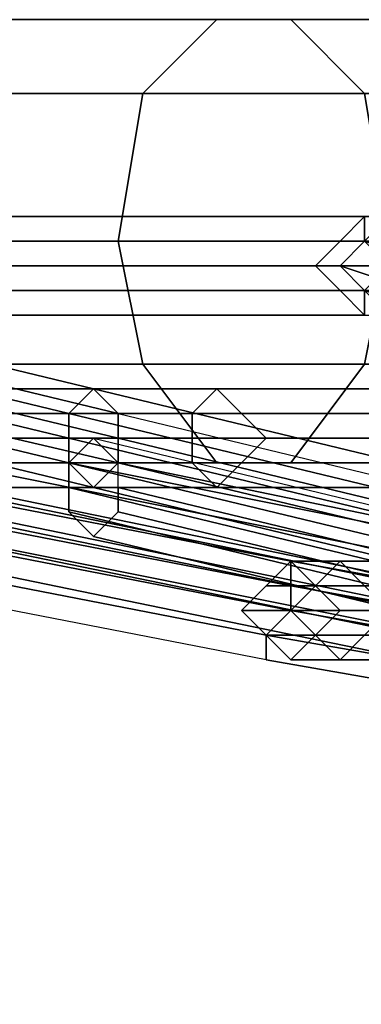
# Model space of a CAD drawing. Units: millimetres. Extents: x 2558 to 6757, y 1297 to 14272.
# Drawn here: x 4265 to 4310, y 11644 to 11773 of the extents above; entities that cross this region are included whole.
import ezdxf

# ---------------------------------------------------------------- set-up
doc = ezdxf.new("R2010")
doc.units = ezdxf.units.MM
doc.layers.add('tai', color=251, linetype='Continuous')

msp = doc.modelspace()

# ---------------------------------------------------------------- linework, layer by layer
at = {"layer": 'tai', "flags": 128}
for points in [[(4023.39, 11772.55), (4026.61, 11772.55), (4045.94, 11772.55), (4074.92, 11772.55), (4113.56, 11772.55), (4165.09, 11772.55), (4223.05, 11772.55), (4290.68, 11772.55), (4364.75, 11772.55), (4445.26, 11772.55), (4528.99, 11772.55), (4612.72, 11772.55), (4699.66, 11772.55)], [(4039.5, 11772.55), (4045.94, 11772.55), (4062.04, 11772.55), (4091.02, 11772.55), (4129.66, 11772.55), (4177.97, 11772.55), (4235.94, 11772.55), (4300.34, 11772.55), (4374.41, 11772.55), (4451.7, 11772.55), (4532.21, 11772.55), (4615.94, 11772.55), (4699.66, 11772.55)], [(4699.66, 11743.56), (4615.94, 11743.56), (4615.94, 11762.89), (4535.43, 11762.89), (4532.21, 11772.55), (4451.7, 11772.55), (4445.26, 11772.55), (4364.75, 11772.55), (4358.31, 11762.89), (4281.02, 11762.89), (4277.8, 11743.56), (4355.09, 11743.56), (4277.8, 11743.56), (4281.02, 11727.46), (4213.39, 11727.46)], [(4699.66, 11727.46), (4615.94, 11727.46), (4615.94, 11743.56), (4535.43, 11743.56), (4535.43, 11762.89), (4454.92, 11762.89), (4451.7, 11772.55), (4374.41, 11772.55), (4364.75, 11772.55), (4290.68, 11772.55), (4281.02, 11762.89), (4213.39, 11762.89)], [(4699.66, 11772.55), (4615.94, 11772.55), (4615.94, 11762.89), (4535.43, 11762.89), (4535.43, 11743.56), (4458.14, 11743.56), (4454.92, 11727.46), (4380.85, 11727.46), (4374.41, 11714.58), (4300.34, 11714.58), (4290.68, 11714.58), (4223.05, 11714.58)], [(4223.05, 11772.55), (4290.68, 11772.55), (4281.02, 11762.89), (4358.31, 11762.89), (4355.09, 11743.56), (4277.8, 11743.56), (4355.09, 11743.56), (4358.31, 11727.46), (4438.82, 11727.46), (4445.26, 11714.58), (4528.99, 11714.58), (4532.21, 11714.58), (4615.94, 11714.58), (4615.94, 11727.46), (4699.66, 11727.46)], [(4223.05, 11772.55), (4290.68, 11772.55), (4364.75, 11772.55), (4445.26, 11772.55), (4528.99, 11772.55), (4612.72, 11772.55), (4699.66, 11772.55)], [(4699.66, 11762.89), (4615.94, 11762.89), (4615.94, 11772.55), (4532.21, 11772.55), (4528.99, 11772.55), (4445.26, 11772.55), (4438.82, 11762.89), (4358.31, 11762.89), (4355.09, 11743.56), (4438.82, 11743.56), (4355.09, 11743.56), (4358.31, 11727.46), (4281.02, 11727.46), (4290.68, 11714.58), (4223.05, 11714.58)], [(4235.94, 11772.55), (4300.34, 11772.55), (4310, 11762.89), (4380.85, 11762.89), (4384.07, 11743.56), (4458.14, 11743.56), (4454.92, 11727.46), (4535.43, 11727.46), (4532.21, 11714.58), (4615.94, 11714.58), (4612.72, 11714.58), (4699.66, 11714.58), (4615.94, 11714.58), (4615.94, 11727.46), (4535.43, 11727.46), (4535.43, 11743.56), (4458.14, 11743.56), (4454.92, 11762.89), (4380.85, 11762.89), (4374.41, 11772.55), (4300.34, 11772.55), (4290.68, 11772.55), (4223.05, 11772.55)], [(4235.94, 11714.58), (4300.34, 11714.58), (4310, 11727.46), (4380.85, 11727.46), (4384.07, 11743.56), (4458.14, 11743.56), (4454.92, 11762.89), (4535.43, 11762.89), (4532.21, 11772.55), (4615.94, 11772.55), (4612.72, 11772.55), (4699.66, 11772.55)], [(4235.94, 11772.55), (4300.34, 11772.55), (4290.68, 11772.55), (4364.75, 11772.55), (4358.31, 11762.89), (4438.82, 11762.89), (4438.82, 11743.56), (4355.09, 11743.56), (4438.82, 11743.56), (4438.82, 11727.46), (4525.77, 11727.46), (4528.99, 11714.58), (4612.72, 11714.58), (4615.94, 11714.58), (4699.66, 11714.58)], [(4235.94, 11772.55), (4300.34, 11772.55), (4374.41, 11772.55), (4451.7, 11772.55), (4532.21, 11772.55), (4615.94, 11772.55), (4699.66, 11772.55)], [(4235.94, 11714.58), (4300.34, 11714.58), (4290.68, 11714.58), (4364.75, 11714.58), (4358.31, 11727.46), (4438.82, 11727.46), (4438.82, 11743.56), (4522.55, 11743.56), (4438.82, 11743.56), (4438.82, 11762.89), (4525.77, 11762.89), (4528.99, 11772.55), (4612.72, 11772.55)], [(4245.6, 11762.89), (4310, 11762.89), (4300.34, 11772.55), (4374.41, 11772.55), (4364.75, 11772.55), (4445.26, 11772.55), (4438.82, 11762.89), (4525.77, 11762.89), (4522.55, 11743.56), (4438.82, 11743.56), (4522.55, 11743.56), (4525.77, 11727.46), (4612.72, 11727.46), (4612.72, 11714.58), (4699.66, 11714.58)], [(4245.6, 11727.46), (4310, 11727.46), (4313.22, 11743.56), (4384.07, 11743.56), (4380.85, 11762.89), (4454.92, 11762.89), (4451.7, 11772.55), (4532.21, 11772.55), (4528.99, 11772.55), (4612.72, 11772.55), (4612.72, 11762.89), (4702.88, 11762.89)], [(4702.88, 11727.46), (4612.72, 11727.46), (4612.72, 11743.56), (4522.55, 11743.56), (4612.72, 11743.56), (4612.72, 11762.89), (4525.77, 11762.89), (4528.99, 11772.55), (4445.26, 11772.55), (4451.7, 11772.55), (4374.41, 11772.55), (4380.85, 11762.89), (4310, 11762.89), (4313.22, 11743.56), (4252.04, 11743.56)], [(4007.29, 11762.89), (4013.73, 11762.89), (4029.83, 11762.89), (4062.04, 11762.89), (4100.68, 11762.89), (4152.21, 11762.89), (4213.39, 11762.89), (4281.02, 11762.89), (4358.31, 11762.89), (4438.82, 11762.89), (4525.77, 11762.89), (4612.72, 11762.89), (4702.88, 11762.89)], [(4055.6, 11762.89), (4062.04, 11762.89), (4078.14, 11762.89), (4103.9, 11762.89), (4142.55, 11762.89), (4190.85, 11762.89), (4245.6, 11762.89), (4310, 11762.89), (4380.85, 11762.89), (4454.92, 11762.89), (4535.43, 11762.89), (4615.94, 11762.89), (4699.66, 11762.89)], [(4213.39, 11762.89), (4281.02, 11762.89), (4277.8, 11743.56), (4210.17, 11743.56), (4277.8, 11743.56), (4281.02, 11727.46), (4358.31, 11727.46), (4364.75, 11714.58), (4445.26, 11714.58), (4451.7, 11714.58), (4532.21, 11714.58), (4535.43, 11727.46), (4615.94, 11727.46), (4615.94, 11743.56), (4699.66, 11743.56)], [(4213.39, 11727.46), (4281.02, 11727.46), (4290.68, 11714.58), (4364.75, 11714.58), (4374.41, 11714.58), (4451.7, 11714.58), (4454.92, 11727.46), (4535.43, 11727.46), (4535.43, 11743.56), (4615.94, 11743.56), (4615.94, 11762.89), (4699.66, 11762.89)], [(4702.88, 11762.89), (4612.72, 11762.89), (4525.77, 11762.89), (4438.82, 11762.89), (4358.31, 11762.89), (4281.02, 11762.89), (4213.39, 11762.89)], [(4245.6, 11762.89), (4310, 11762.89), (4380.85, 11762.89), (4454.92, 11762.89), (4535.43, 11762.89), (4615.94, 11762.89), (4699.66, 11762.89)], [(4702.88, 11727.46), (4612.72, 11727.46), (4612.72, 11714.58), (4528.99, 11714.58), (4532.21, 11714.58), (4451.7, 11714.58), (4454.92, 11727.46), (4380.85, 11727.46), (4384.07, 11743.56), (4313.22, 11743.56), (4310, 11762.89), (4245.6, 11762.89)], [(4612.72, 11762.89), (4525.77, 11762.89), (4522.55, 11743.56), (4612.72, 11743.56), (4522.55, 11743.56), (4525.77, 11727.46), (4438.82, 11727.46), (4445.26, 11714.58), (4364.75, 11714.58), (4374.41, 11714.58), (4300.34, 11714.58), (4310, 11727.46), (4245.6, 11727.46)], [(4702.88, 11762.89), (4612.72, 11762.89), (4612.72, 11743.56), (4702.88, 11743.56), (4612.72, 11743.56), (4612.72, 11727.46), (4525.77, 11727.46), (4528.99, 11714.58), (4445.26, 11714.58), (4451.7, 11714.58), (4374.41, 11714.58), (4380.85, 11727.46), (4310, 11727.46), (4313.22, 11743.56), (4252.04, 11743.56)], [(4751.19, 11746.78), (4657.8, 11746.78), (4564.41, 11746.78), (4474.24, 11746.78), (4387.29, 11746.78), (4310, 11746.78), (4239.16, 11746.78), (4177.97, 11746.78), (4129.66, 11746.78), (4094.24, 11746.78), (4071.7, 11746.78), (4065.26, 11746.78), (4071.7, 11746.78), (4094.24, 11746.78), (4129.66, 11746.78), (4177.97, 11746.78), (4239.16, 11746.78), (4310, 11746.78), (4387.29, 11746.78), (4474.24, 11746.78), (4564.41, 11746.78), (4657.8, 11746.78), (4751.19, 11746.78)], [(4242.38, 11743.56), (4310, 11743.56), (4310, 11746.78), (4387.29, 11746.78), (4387.29, 11743.56), (4474.24, 11743.56), (4471.02, 11740.34), (4384.07, 11740.34), (4471.02, 11740.34), (4474.24, 11737.12), (4474.24, 11733.9), (4387.29, 11733.9), (4387.29, 11737.12), (4306.78, 11737.12), (4303.56, 11740.34), (4232.72, 11740.34), (4303.56, 11740.34), (4306.78, 11743.56), (4235.94, 11743.56)], [(4564.41, 11740.34), (4471.02, 11740.34), (4474.24, 11743.56), (4564.41, 11743.56), (4474.24, 11743.56), (4474.24, 11746.78), (4387.29, 11746.78), (4387.29, 11743.56), (4306.78, 11743.56), (4303.56, 11740.34), (4384.07, 11740.34), (4303.56, 11740.34), (4306.78, 11737.12), (4235.94, 11737.12)], [(4235.94, 11737.12), (4306.78, 11737.12), (4310, 11733.9), (4387.29, 11733.9), (4390.51, 11737.12), (4474.24, 11737.12), (4477.46, 11740.34), (4564.41, 11740.34), (4564.41, 11743.56), (4564.41, 11746.78), (4474.24, 11746.78), (4474.24, 11743.56), (4390.51, 11743.56), (4390.51, 11740.34), (4313.22, 11740.34), (4310, 11737.12), (4242.38, 11737.12)], [(4235.94, 11743.56), (4306.78, 11743.56), (4310, 11746.78), (4387.29, 11746.78), (4390.51, 11743.56), (4474.24, 11743.56), (4387.29, 11743.56), (4384.07, 11740.34), (4471.02, 11740.34), (4384.07, 11740.34), (4387.29, 11737.12), (4306.78, 11737.12), (4310, 11733.9), (4239.16, 11733.9)], [(4239.16, 11733.9), (4310, 11733.9), (4310, 11737.12), (4390.51, 11737.12), (4390.51, 11740.34), (4477.46, 11740.34), (4474.24, 11743.56), (4474.24, 11746.78), (4387.29, 11746.78), (4390.51, 11743.56), (4310, 11743.56), (4313.22, 11740.34), (4242.38, 11740.34)], [(4239.16, 11746.78), (4310, 11746.78), (4310, 11743.56), (4390.51, 11743.56), (4390.51, 11740.34), (4477.46, 11740.34), (4474.24, 11737.12), (4564.41, 11737.12), (4474.24, 11737.12), (4474.24, 11733.9), (4387.29, 11733.9), (4390.51, 11737.12), (4310, 11737.12), (4313.22, 11740.34), (4242.38, 11740.34)], [(4239.16, 11746.78), (4310, 11746.78), (4306.78, 11743.56), (4387.29, 11743.56), (4384.07, 11740.34), (4303.56, 11740.34), (4384.07, 11740.34), (4387.29, 11737.12), (4474.24, 11737.12), (4474.24, 11733.9), (4564.41, 11733.9)], [(4751.19, 11743.56), (4657.8, 11743.56), (4564.41, 11743.56), (4474.24, 11743.56), (4387.29, 11743.56), (4306.78, 11743.56), (4235.94, 11743.56), (4174.75, 11743.56), (4126.44, 11743.56), (4087.8, 11743.56), (4068.48, 11743.56), (4058.82, 11743.56), (4068.48, 11743.56), (4087.8, 11743.56), (4126.44, 11743.56), (4174.75, 11743.56), (4235.94, 11743.56), (4306.78, 11743.56), (4387.29, 11743.56), (4474.24, 11743.56), (4564.41, 11743.56), (4657.8, 11743.56), (4751.19, 11743.56)], [(4062.04, 11743.56), (4065.26, 11743.56), (4084.58, 11743.56), (4110.34, 11743.56), (4148.99, 11743.56), (4194.07, 11743.56), (4252.04, 11743.56), (4313.22, 11743.56), (4384.07, 11743.56), (4458.14, 11743.56), (4535.43, 11743.56), (4615.94, 11743.56), (4699.66, 11743.56)], [(4300.34, 11698.48), (4300.34, 11695.26), (4297.12, 11692.04), (4297.12, 11688.82), (4181.19, 11711.36), (4181.19, 11714.58), (4065.26, 11737.12), (4065.26, 11733.9), (4065.26, 11737.12), (4068.48, 11740.34), (4068.48, 11743.56), (4074.92, 11743.56), (4097.46, 11743.56), (4132.89, 11743.56), (4181.19, 11743.56), (4242.38, 11743.56), (4310, 11743.56), (4390.51, 11743.56), (4474.24, 11743.56), (4564.41, 11743.56), (4657.8, 11743.56), (4751.19, 11743.56)], [(4210.17, 11743.56), (4277.8, 11743.56), (4210.17, 11743.56)], [(4702.88, 11743.56), (4612.72, 11743.56), (4522.55, 11743.56), (4438.82, 11743.56), (4355.09, 11743.56), (4277.8, 11743.56), (4210.17, 11743.56)], [(4210.17, 11743.56), (4277.8, 11743.56), (4355.09, 11743.56), (4438.82, 11743.56), (4522.55, 11743.56), (4612.72, 11743.56), (4702.88, 11743.56)], [(4702.88, 11743.56), (4612.72, 11743.56), (4522.55, 11743.56), (4438.82, 11743.56), (4355.09, 11743.56), (4277.8, 11743.56), (4210.17, 11743.56)], [(4210.17, 11743.56), (4277.8, 11743.56), (4355.09, 11743.56), (4438.82, 11743.56), (4522.55, 11743.56), (4612.72, 11743.56), (4702.88, 11743.56)], [(4751.19, 11743.56), (4657.8, 11743.56), (4564.41, 11743.56), (4474.24, 11743.56), (4390.51, 11743.56), (4310, 11743.56), (4242.38, 11743.56)], [(4242.38, 11737.12), (4310, 11737.12), (4310, 11733.9), (4387.29, 11733.9), (4387.29, 11737.12), (4474.24, 11737.12), (4390.51, 11737.12), (4390.51, 11740.34), (4313.22, 11740.34), (4310, 11743.56), (4242.38, 11743.56)], [(4252.04, 11743.56), (4313.22, 11743.56), (4384.07, 11743.56), (4458.14, 11743.56), (4535.43, 11743.56), (4615.94, 11743.56), (4699.66, 11743.56)], [(4751.19, 11740.34), (4657.8, 11740.34), (4564.41, 11740.34), (4471.02, 11740.34), (4384.07, 11740.34), (4303.56, 11740.34), (4232.72, 11740.34), (4171.53, 11740.34), (4123.22, 11740.34), (4087.8, 11740.34), (4065.26, 11740.34), (4058.82, 11740.34), (4065.26, 11740.34), (4087.8, 11740.34), (4123.22, 11740.34), (4171.53, 11740.34), (4232.72, 11740.34), (4303.56, 11740.34), (4384.07, 11740.34), (4471.02, 11740.34), (4564.41, 11740.34), (4657.8, 11740.34), (4751.19, 11740.34)], [(4747.97, 11740.34), (4657.8, 11740.34), (4564.41, 11740.34), (4477.46, 11740.34), (4390.51, 11740.34), (4313.22, 11740.34), (4242.38, 11740.34), (4181.19, 11740.34), (4132.89, 11740.34), (4097.46, 11740.34), (4078.14, 11740.34), (4068.48, 11740.34), (4078.14, 11740.34), (4097.46, 11740.34), (4132.89, 11740.34), (4181.19, 11740.34), (4242.38, 11740.34), (4313.22, 11740.34), (4390.51, 11740.34), (4477.46, 11740.34), (4564.41, 11740.34), (4657.8, 11740.34), (4747.97, 11740.34)], [(4232.72, 11740.34), (4303.56, 11740.34), (4232.72, 11740.34)], [(4751.19, 11740.34), (4657.8, 11740.34), (4564.41, 11740.34), (4471.02, 11740.34), (4384.07, 11740.34), (4303.56, 11740.34), (4232.72, 11740.34)], [(4232.72, 11740.34), (4303.56, 11740.34), (4384.07, 11740.34), (4471.02, 11740.34), (4564.41, 11740.34), (4657.8, 11740.34), (4751.19, 11740.34)], [(4751.19, 11737.12), (4657.8, 11737.12), (4564.41, 11737.12), (4474.24, 11737.12), (4387.29, 11737.12), (4306.78, 11737.12), (4235.94, 11737.12), (4174.75, 11737.12), (4126.44, 11737.12), (4087.8, 11737.12), (4068.48, 11737.12), (4058.82, 11737.12), (4068.48, 11737.12), (4087.8, 11737.12), (4126.44, 11737.12), (4174.75, 11737.12), (4235.94, 11737.12), (4306.78, 11737.12), (4387.29, 11737.12), (4474.24, 11737.12), (4564.41, 11737.12), (4657.8, 11737.12), (4751.19, 11737.12)], [(4751.19, 11737.12), (4657.8, 11737.12), (4564.41, 11737.12), (4474.24, 11737.12), (4390.51, 11737.12), (4310, 11737.12), (4242.38, 11737.12), (4181.19, 11737.12), (4132.89, 11737.12), (4097.46, 11737.12), (4074.92, 11737.12), (4068.48, 11737.12), (4074.92, 11737.12), (4097.46, 11737.12), (4132.89, 11737.12), (4181.19, 11737.12), (4242.38, 11737.12), (4310, 11737.12), (4390.51, 11737.12), (4474.24, 11737.12), (4564.41, 11737.12), (4657.8, 11737.12), (4751.19, 11737.12)], [(4184.41, 11721.02), (4184.41, 11717.8), (4181.19, 11714.58), (4181.19, 11711.36), (4065.26, 11733.9), (4071.7, 11733.9), (4094.24, 11733.9), (4129.66, 11733.9), (4177.97, 11733.9), (4239.16, 11733.9), (4310, 11733.9), (4387.29, 11733.9), (4474.24, 11733.9), (4564.41, 11733.9), (4657.8, 11733.9), (4751.19, 11733.9)], [(4065.26, 11733.9), (4071.7, 11733.9), (4094.24, 11733.9), (4129.66, 11733.9), (4177.97, 11733.9), (4239.16, 11733.9), (4310, 11733.9), (4387.29, 11733.9), (4474.24, 11733.9), (4564.41, 11733.9), (4657.8, 11733.9), (4751.19, 11733.9), (4841.36, 11733.9), (4928.31, 11733.9), (5005.6, 11733.9), (5076.44, 11733.9), (5137.63, 11733.9), (5185.93, 11733.9), (5221.36, 11733.9), (5243.9, 11733.9), (5250.34, 11733.9)], [(4007.29, 11727.46), (4013.73, 11727.46), (4029.83, 11727.46), (4062.04, 11727.46), (4100.68, 11727.46), (4152.21, 11727.46), (4213.39, 11727.46), (4281.02, 11727.46), (4358.31, 11727.46), (4438.82, 11727.46), (4525.77, 11727.46), (4612.72, 11727.46), (4702.88, 11727.46)], [(4055.6, 11727.46), (4062.04, 11727.46), (4078.14, 11727.46), (4103.9, 11727.46), (4142.55, 11727.46), (4190.85, 11727.46), (4245.6, 11727.46), (4310, 11727.46), (4380.85, 11727.46), (4454.92, 11727.46), (4535.43, 11727.46), (4615.94, 11727.46), (4699.66, 11727.46)], [(4702.88, 11727.46), (4612.72, 11727.46), (4525.77, 11727.46), (4438.82, 11727.46), (4358.31, 11727.46), (4281.02, 11727.46), (4213.39, 11727.46)], [(4245.6, 11727.46), (4310, 11727.46), (4380.85, 11727.46), (4454.92, 11727.46), (4535.43, 11727.46), (4615.94, 11727.46), (4699.66, 11727.46)], [(4181.19, 11714.58), (4177.97, 11717.8), (4184.41, 11717.8), (4184.41, 11714.58), (4197.29, 11714.58), (4203.73, 11711.36), (4223.05, 11711.36), (4229.5, 11714.58), (4258.48, 11714.58), (4258.48, 11717.8), (4297.12, 11717.8), (4293.9, 11721.02), (4338.99, 11721.02), (4335.77, 11724.24), (4387.29, 11724.24), (4384.07, 11721.02), (4438.82, 11721.02), (4438.82, 11717.8), (4384.07, 11717.8), (4438.82, 11717.8), (4438.82, 11714.58)], [(4184.41, 11724.24), (4300.34, 11701.7), (4300.34, 11698.48), (4300.34, 11695.26), (4297.12, 11692.04), (4181.19, 11714.58)], [(4184.41, 11711.36), (4181.19, 11714.58), (4184.41, 11714.58), (4190.85, 11711.36), (4203.73, 11711.36), (4206.95, 11714.58), (4229.5, 11714.58), (4229.5, 11717.8), (4258.48, 11717.8), (4258.48, 11721.02), (4293.9, 11721.02), (4290.68, 11724.24), (4335.77, 11724.24), (4332.55, 11721.02), (4384.07, 11721.02), (4384.07, 11717.8), (4332.55, 11717.8), (4384.07, 11717.8), (4384.07, 11714.58), (4438.82, 11714.58), (4442.04, 11711.36)], [(4184.41, 11724.24), (4190.85, 11721.02), (4194.07, 11721.02), (4190.85, 11724.24), (4203.73, 11724.24), (4197.29, 11721.02), (4219.83, 11721.02), (4219.83, 11717.8), (4197.29, 11717.8), (4219.83, 11717.8), (4219.83, 11714.58), (4252.04, 11714.58), (4255.26, 11711.36), (4290.68, 11711.36), (4293.9, 11714.58), (4338.99, 11714.58), (4338.99, 11717.8), (4390.51, 11717.8), (4387.29, 11721.02), (4442.04, 11721.02), (4442.04, 11724.24)], [(4190.85, 11714.58), (4184.41, 11711.36), (4190.85, 11711.36), (4194.07, 11714.58), (4206.95, 11714.58), (4206.95, 11717.8), (4229.5, 11717.8), (4229.5, 11721.02), (4258.48, 11721.02), (4255.26, 11724.24), (4290.68, 11724.24), (4287.46, 11721.02), (4332.55, 11721.02), (4332.55, 11717.8), (4287.46, 11717.8), (4332.55, 11717.8), (4332.55, 11714.58), (4384.07, 11714.58), (4387.29, 11711.36), (4442.04, 11711.36), (4442.04, 11714.58)], [(4190.85, 11721.02), (4190.85, 11717.8), (4194.07, 11717.8), (4194.07, 11721.02), (4206.95, 11721.02), (4203.73, 11724.24), (4223.05, 11724.24), (4219.83, 11721.02), (4252.04, 11721.02), (4248.82, 11717.8), (4219.83, 11717.8), (4248.82, 11717.8), (4252.04, 11714.58), (4287.46, 11714.58), (4290.68, 11711.36), (4335.77, 11711.36), (4338.99, 11714.58), (4387.29, 11714.58), (4390.51, 11717.8), (4445.26, 11717.8), (4442.04, 11721.02)], [(4190.85, 11717.8), (4190.85, 11714.58), (4194.07, 11714.58), (4194.07, 11717.8), (4206.95, 11717.8), (4206.95, 11721.02), (4229.5, 11721.02), (4223.05, 11724.24), (4255.26, 11724.24), (4252.04, 11721.02), (4287.46, 11721.02), (4287.46, 11717.8), (4248.82, 11717.8), (4287.46, 11717.8), (4287.46, 11714.58), (4332.55, 11714.58), (4335.77, 11711.36), (4387.29, 11711.36), (4387.29, 11714.58), (4442.04, 11714.58), (4445.26, 11717.8)], [(4442.04, 11721.02), (4387.29, 11721.02), (4387.29, 11724.24), (4335.77, 11724.24), (4332.55, 11721.02), (4287.46, 11721.02), (4287.46, 11717.8), (4332.55, 11717.8), (4287.46, 11717.8), (4287.46, 11714.58), (4252.04, 11714.58)], [(4445.26, 11717.8), (4390.51, 11717.8), (4387.29, 11721.02), (4338.99, 11721.02), (4335.77, 11724.24), (4290.68, 11724.24), (4287.46, 11721.02), (4252.04, 11721.02)], [(4693.22, 11724.24), (4625.6, 11724.24), (4564.41, 11724.24), (4500, 11724.24), (4442.04, 11724.24), (4387.29, 11724.24), (4335.77, 11724.24), (4290.68, 11724.24), (4255.26, 11724.24)], [(4442.04, 11724.24), (4387.29, 11724.24), (4384.07, 11721.02), (4332.55, 11721.02), (4332.55, 11717.8), (4384.07, 11717.8), (4332.55, 11717.8), (4332.55, 11714.58), (4287.46, 11714.58), (4290.68, 11711.36), (4255.26, 11711.36)], [(4255.26, 11724.24), (4290.68, 11724.24), (4335.77, 11724.24), (4387.29, 11724.24), (4442.04, 11724.24), (4500, 11724.24), (4564.41, 11724.24), (4625.6, 11724.24), (4693.22, 11724.24)], [(4442.04, 11714.58), (4387.29, 11714.58), (4390.51, 11717.8), (4338.99, 11717.8), (4338.99, 11721.02), (4293.9, 11721.02), (4290.68, 11724.24), (4255.26, 11724.24)], [(4258.48, 11714.58), (4293.9, 11714.58), (4297.12, 11717.8), (4338.99, 11717.8), (4338.99, 11721.02), (4387.29, 11721.02), (4387.29, 11724.24), (4442.04, 11724.24), (4438.82, 11721.02), (4500, 11721.02), (4500, 11717.8), (4438.82, 11717.8), (4500, 11717.8), (4500, 11714.58), (4561.19, 11714.58), (4564.41, 11711.36), (4625.6, 11711.36), (4628.82, 11714.58), (4690, 11714.58)], [(4690, 11714.58), (4628.82, 11714.58), (4628.82, 11717.8), (4564.41, 11717.8), (4564.41, 11721.02), (4503.22, 11721.02), (4500, 11724.24), (4442.04, 11724.24), (4438.82, 11721.02), (4384.07, 11721.02), (4384.07, 11717.8), (4438.82, 11717.8), (4384.07, 11717.8), (4384.07, 11714.58), (4332.55, 11714.58), (4335.77, 11711.36), (4290.68, 11711.36), (4293.9, 11714.58), (4258.48, 11714.58)], [(4181.19, 11721.02), (4184.41, 11721.02), (4197.29, 11721.02), (4219.83, 11721.02), (4252.04, 11721.02), (4287.46, 11721.02), (4332.55, 11721.02), (4384.07, 11721.02), (4438.82, 11721.02), (4500, 11721.02), (4561.19, 11721.02), (4625.6, 11721.02), (4693.22, 11721.02)], [(4184.41, 11721.02), (4184.41, 11717.8), (4181.19, 11714.58), (4181.19, 11711.36), (4181.19, 11714.58), (4297.12, 11692.04), (4297.12, 11688.82), (4425.94, 11666.27), (4603.05, 11643.73)], [(4184.41, 11721.02), (4300.34, 11698.48), (4300.34, 11701.7), (4425.94, 11679.16), (4606.27, 11656.61)], [(4190.85, 11721.02), (4194.07, 11721.02), (4206.95, 11721.02), (4229.5, 11721.02), (4258.48, 11721.02), (4293.9, 11721.02), (4338.99, 11721.02), (4387.29, 11721.02), (4442.04, 11721.02), (4503.22, 11721.02), (4564.41, 11721.02), (4628.82, 11721.02), (4690, 11721.02)], [(4252.04, 11721.02), (4287.46, 11721.02), (4332.55, 11721.02), (4384.07, 11721.02), (4438.82, 11721.02), (4500, 11721.02), (4561.19, 11721.02), (4625.6, 11721.02), (4693.22, 11721.02)], [(4258.48, 11721.02), (4293.9, 11721.02), (4338.99, 11721.02), (4387.29, 11721.02), (4442.04, 11721.02), (4503.22, 11721.02), (4564.41, 11721.02), (4628.82, 11721.02), (4690, 11721.02)], [(4442.04, 11711.36), (4387.29, 11711.36), (4387.29, 11714.58), (4338.99, 11714.58), (4338.99, 11717.8), (4297.12, 11717.8), (4293.9, 11721.02), (4258.48, 11721.02)], [(4297.12, 11692.04), (4300.34, 11695.26), (4184.41, 11717.8), (4181.19, 11714.58), (4184.41, 11714.58), (4197.29, 11714.58), (4219.83, 11714.58), (4252.04, 11714.58), (4287.46, 11714.58), (4332.55, 11714.58), (4384.07, 11714.58), (4438.82, 11714.58), (4500, 11714.58), (4561.19, 11714.58), (4625.6, 11714.58), (4693.22, 11714.58)], [(4190.85, 11717.8), (4194.07, 11717.8), (4206.95, 11717.8), (4229.5, 11717.8), (4258.48, 11717.8), (4297.12, 11717.8), (4338.99, 11717.8), (4390.51, 11717.8), (4445.26, 11717.8), (4503.22, 11717.8), (4564.41, 11717.8), (4628.82, 11717.8), (4690, 11717.8)], [(4693.22, 11717.8), (4625.6, 11717.8), (4561.19, 11717.8), (4500, 11717.8), (4438.82, 11717.8), (4384.07, 11717.8), (4332.55, 11717.8), (4287.46, 11717.8), (4248.82, 11717.8)], [(4248.82, 11717.8), (4287.46, 11717.8), (4332.55, 11717.8), (4384.07, 11717.8), (4438.82, 11717.8), (4500, 11717.8), (4561.19, 11717.8), (4625.6, 11717.8), (4693.22, 11717.8)], [(4693.22, 11717.8), (4625.6, 11717.8), (4561.19, 11717.8), (4500, 11717.8), (4438.82, 11717.8), (4384.07, 11717.8), (4332.55, 11717.8), (4287.46, 11717.8), (4248.82, 11717.8)], [(4248.82, 11717.8), (4287.46, 11717.8), (4332.55, 11717.8), (4384.07, 11717.8), (4438.82, 11717.8), (4500, 11717.8), (4561.19, 11717.8), (4625.6, 11717.8), (4693.22, 11717.8)], [(4248.82, 11717.8), (4287.46, 11717.8), (4248.82, 11717.8)], [(4258.48, 11717.8), (4297.12, 11717.8), (4338.99, 11717.8), (4390.51, 11717.8), (4445.26, 11717.8), (4503.22, 11717.8), (4564.41, 11717.8), (4628.82, 11717.8), (4690, 11717.8)], [(4438.82, 11714.58), (4384.07, 11714.58), (4387.29, 11711.36), (4335.77, 11711.36), (4338.99, 11714.58), (4293.9, 11714.58), (4297.12, 11717.8), (4258.48, 11717.8)], [(4023.39, 11714.58), (4026.61, 11714.58), (4045.94, 11714.58), (4074.92, 11714.58), (4113.56, 11714.58), (4165.09, 11714.58), (4223.05, 11714.58), (4290.68, 11714.58), (4364.75, 11714.58), (4445.26, 11714.58), (4528.99, 11714.58), (4612.72, 11714.58), (4699.66, 11714.58)], [(4039.5, 11714.58), (4045.94, 11714.58), (4062.04, 11714.58), (4091.02, 11714.58), (4129.66, 11714.58), (4177.97, 11714.58), (4235.94, 11714.58), (4300.34, 11714.58), (4374.41, 11714.58), (4451.7, 11714.58), (4532.21, 11714.58), (4615.94, 11714.58), (4699.66, 11714.58)], [(4190.85, 11714.58), (4194.07, 11714.58), (4206.95, 11714.58), (4229.5, 11714.58), (4258.48, 11714.58), (4293.9, 11714.58), (4338.99, 11714.58), (4387.29, 11714.58), (4442.04, 11714.58), (4503.22, 11714.58), (4564.41, 11714.58), (4628.82, 11714.58), (4690, 11714.58)], [(4223.05, 11714.58), (4290.68, 11714.58), (4364.75, 11714.58), (4445.26, 11714.58), (4528.99, 11714.58), (4612.72, 11714.58), (4699.66, 11714.58)], [(4235.94, 11714.58), (4300.34, 11714.58), (4374.41, 11714.58), (4451.7, 11714.58), (4532.21, 11714.58), (4615.94, 11714.58), (4699.66, 11714.58)], [(4252.04, 11714.58), (4287.46, 11714.58), (4332.55, 11714.58), (4384.07, 11714.58), (4438.82, 11714.58), (4500, 11714.58), (4561.19, 11714.58), (4625.6, 11714.58), (4693.22, 11714.58)], [(4258.48, 11714.58), (4293.9, 11714.58), (4338.99, 11714.58), (4387.29, 11714.58), (4442.04, 11714.58), (4503.22, 11714.58), (4564.41, 11714.58), (4628.82, 11714.58), (4690, 11714.58)], [(4184.41, 11711.36), (4190.85, 11711.36), (4203.73, 11711.36), (4223.05, 11711.36), (4255.26, 11711.36), (4290.68, 11711.36), (4335.77, 11711.36), (4387.29, 11711.36), (4442.04, 11711.36), (4500, 11711.36), (4564.41, 11711.36), (4625.6, 11711.36), (4693.22, 11711.36)], [(4255.26, 11711.36), (4290.68, 11711.36), (4335.77, 11711.36), (4387.29, 11711.36), (4442.04, 11711.36), (4500, 11711.36), (4564.41, 11711.36), (4625.6, 11711.36), (4693.22, 11711.36)], [(4583.73, 11695.26), (4516.11, 11695.26), (4454.92, 11695.26), (4400.17, 11695.26), (4355.09, 11695.26), (4322.89, 11695.26), (4300.34, 11695.26), (4293.9, 11695.26), (4297.12, 11692.04), (4300.34, 11688.82), (4303.56, 11692.04), (4306.78, 11695.26), (4303.56, 11698.48), (4300.34, 11701.7), (4297.12, 11698.48), (4293.9, 11695.26), (4300.34, 11695.26), (4322.89, 11695.26), (4355.09, 11695.26), (4400.17, 11695.26), (4454.92, 11695.26), (4516.11, 11695.26), (4583.73, 11695.26)], [(4400.17, 11692.04), (4358.31, 11692.04), (4361.53, 11688.82), (4326.11, 11688.82), (4332.55, 11692.04), (4310, 11692.04), (4313.22, 11695.26), (4306.78, 11695.26), (4303.56, 11698.48), (4306.78, 11701.7), (4300.34, 11701.7), (4297.12, 11698.48), (4300.34, 11701.7), (4306.78, 11701.7), (4310, 11698.48), (4332.55, 11698.48), (4332.55, 11695.26), (4364.75, 11695.26), (4364.75, 11692.04), (4406.61, 11692.04)], [(4409.83, 11695.26), (4364.75, 11695.26), (4364.75, 11692.04), (4332.55, 11692.04), (4326.11, 11688.82), (4306.78, 11688.82), (4303.56, 11692.04), (4297.12, 11692.04), (4300.34, 11688.82), (4297.12, 11692.04), (4303.56, 11692.04), (4300.34, 11688.82), (4306.78, 11688.82), (4303.56, 11692.04), (4322.89, 11692.04), (4322.89, 11695.26), (4355.09, 11695.26), (4322.89, 11695.26), (4322.89, 11698.48), (4358.31, 11698.48), (4361.53, 11701.7), (4403.39, 11701.7)], [(4403.39, 11688.82), (4361.53, 11688.82), (4358.31, 11692.04), (4322.89, 11692.04), (4322.89, 11695.26), (4300.34, 11695.26), (4322.89, 11695.26), (4322.89, 11698.48), (4303.56, 11698.48), (4306.78, 11695.26), (4313.22, 11695.26), (4310, 11698.48), (4332.55, 11698.48), (4326.11, 11701.7), (4361.53, 11701.7), (4358.31, 11698.48), (4400.17, 11698.48)], [(4725.43, 11701.7), (4654.58, 11701.7), (4586.95, 11701.7), (4519.33, 11701.7), (4458.14, 11701.7), (4403.39, 11701.7), (4361.53, 11701.7), (4326.11, 11701.7), (4306.78, 11701.7), (4300.34, 11701.7), (4306.78, 11701.7), (4326.11, 11701.7), (4361.53, 11701.7), (4403.39, 11701.7), (4458.14, 11701.7), (4519.33, 11701.7), (4586.95, 11701.7), (4654.58, 11701.7), (4725.43, 11701.7)], [(4406.61, 11698.48), (4364.75, 11698.48), (4361.53, 11701.7), (4326.11, 11701.7), (4322.89, 11698.48), (4303.56, 11698.48), (4300.34, 11695.26), (4322.89, 11695.26), (4300.34, 11695.26), (4303.56, 11692.04), (4322.89, 11692.04), (4326.11, 11688.82), (4361.53, 11688.82), (4364.75, 11692.04), (4406.61, 11692.04)], [(4400.17, 11692.04), (4358.31, 11692.04), (4355.09, 11695.26), (4322.89, 11695.26), (4355.09, 11695.26), (4358.31, 11698.48), (4322.89, 11698.48), (4326.11, 11701.7), (4306.78, 11701.7), (4310, 11698.48), (4303.56, 11698.48), (4300.34, 11701.7), (4303.56, 11698.48), (4310, 11698.48), (4313.22, 11695.26), (4332.55, 11695.26), (4332.55, 11692.04), (4364.75, 11692.04), (4361.53, 11688.82), (4403.39, 11688.82)], [(4400.17, 11698.48), (4358.31, 11698.48), (4355.09, 11695.26), (4400.17, 11695.26), (4355.09, 11695.26), (4358.31, 11692.04), (4322.89, 11692.04), (4326.11, 11688.82), (4306.78, 11688.82), (4310, 11692.04), (4303.56, 11692.04), (4306.78, 11695.26), (4303.56, 11692.04), (4310, 11692.04), (4313.22, 11695.26), (4332.55, 11695.26), (4332.55, 11698.48), (4364.75, 11698.48), (4361.53, 11701.7), (4403.39, 11701.7)], [(4409.83, 11695.26), (4364.75, 11695.26), (4364.75, 11698.48), (4332.55, 11698.48), (4326.11, 11701.7), (4306.78, 11701.7), (4303.56, 11698.48)], [(4303.56, 11698.48), (4297.12, 11698.48), (4293.9, 11695.26), (4300.34, 11695.26), (4293.9, 11695.26), (4297.12, 11692.04), (4293.9, 11695.26), (4300.34, 11695.26), (4303.56, 11692.04), (4300.34, 11688.82), (4306.78, 11688.82), (4310, 11692.04), (4332.55, 11692.04), (4332.55, 11695.26), (4364.75, 11695.26), (4364.75, 11698.48), (4406.61, 11698.48)], [(4725.43, 11698.48), (4654.58, 11698.48), (4586.95, 11698.48), (4519.33, 11698.48), (4454.92, 11698.48), (4400.17, 11698.48), (4358.31, 11698.48), (4322.89, 11698.48), (4303.56, 11698.48), (4297.12, 11698.48), (4303.56, 11698.48), (4322.89, 11698.48), (4358.31, 11698.48), (4400.17, 11698.48), (4454.92, 11698.48), (4519.33, 11698.48), (4586.95, 11698.48), (4654.58, 11698.48), (4725.43, 11698.48)], [(4300.34, 11698.48), (4300.34, 11695.26), (4297.12, 11692.04), (4297.12, 11688.82), (4297.12, 11692.04), (4425.94, 11669.5), (4425.94, 11666.27), (4425.94, 11669.5), (4425.94, 11672.72), (4425.94, 11675.94)], [(4725.43, 11698.48), (4654.58, 11698.48), (4586.95, 11698.48), (4522.55, 11698.48), (4461.36, 11698.48), (4406.61, 11698.48), (4364.75, 11698.48), (4332.55, 11698.48), (4310, 11698.48), (4303.56, 11698.48), (4310, 11698.48), (4332.55, 11698.48), (4364.75, 11698.48), (4406.61, 11698.48), (4461.36, 11698.48), (4522.55, 11698.48), (4586.95, 11698.48), (4654.58, 11698.48), (4725.43, 11698.48)], [(4725.43, 11695.26), (4654.58, 11695.26), (4583.73, 11695.26), (4516.11, 11695.26), (4454.92, 11695.26), (4400.17, 11695.26), (4355.09, 11695.26), (4322.89, 11695.26), (4300.34, 11695.26), (4293.9, 11695.26), (4300.34, 11695.26), (4322.89, 11695.26), (4355.09, 11695.26), (4400.17, 11695.26), (4454.92, 11695.26), (4516.11, 11695.26), (4583.73, 11695.26), (4654.58, 11695.26), (4725.43, 11695.26)], [(4297.12, 11692.04), (4300.34, 11695.26)], [(4425.94, 11669.5), (4425.94, 11672.72), (4300.34, 11695.26)], [(4722.21, 11695.26), (4654.58, 11695.26), (4586.95, 11695.26), (4522.55, 11695.26), (4461.36, 11695.26), (4409.83, 11695.26), (4364.75, 11695.26), (4332.55, 11695.26), (4313.22, 11695.26), (4306.78, 11695.26), (4313.22, 11695.26), (4332.55, 11695.26), (4364.75, 11695.26), (4409.83, 11695.26), (4461.36, 11695.26), (4522.55, 11695.26), (4586.95, 11695.26), (4654.58, 11695.26), (4722.21, 11695.26)], [(4725.43, 11692.04), (4654.58, 11692.04), (4586.95, 11692.04), (4519.33, 11692.04), (4454.92, 11692.04), (4400.17, 11692.04), (4358.31, 11692.04), (4322.89, 11692.04), (4303.56, 11692.04), (4297.12, 11692.04), (4303.56, 11692.04), (4322.89, 11692.04), (4358.31, 11692.04), (4400.17, 11692.04), (4454.92, 11692.04), (4519.33, 11692.04), (4586.95, 11692.04), (4654.58, 11692.04), (4725.43, 11692.04)], [(4725.43, 11692.04), (4654.58, 11692.04), (4586.95, 11692.04), (4522.55, 11692.04), (4461.36, 11692.04), (4406.61, 11692.04), (4364.75, 11692.04), (4332.55, 11692.04), (4310, 11692.04), (4303.56, 11692.04), (4310, 11692.04), (4332.55, 11692.04), (4364.75, 11692.04), (4406.61, 11692.04), (4461.36, 11692.04), (4522.55, 11692.04), (4586.95, 11692.04), (4654.58, 11692.04), (4725.43, 11692.04)], [(4725.43, 11688.82), (4654.58, 11688.82), (4586.95, 11688.82), (4519.33, 11688.82), (4458.14, 11688.82), (4403.39, 11688.82), (4361.53, 11688.82), (4326.11, 11688.82), (4306.78, 11688.82), (4300.34, 11688.82), (4306.78, 11688.82), (4326.11, 11688.82), (4361.53, 11688.82), (4403.39, 11688.82), (4458.14, 11688.82), (4519.33, 11688.82), (4586.95, 11688.82), (4654.58, 11688.82), (4725.43, 11688.82)]]:
    msp.add_lwpolyline(points, dxfattribs=at)
for points in [[(4277.8, 11743.56), (4281.02, 11762.89), (4290.68, 11772.55), (4300.34, 11772.55), (4310, 11762.89), (4313.22, 11743.56), (4310, 11727.46), (4300.34, 11714.58), (4290.68, 11714.58), (4281.02, 11727.46), (4277.8, 11743.56)], [(4277.8, 11743.56), (4281.02, 11762.89), (4290.68, 11772.55), (4300.34, 11772.55), (4310, 11762.89), (4313.22, 11743.56), (4310, 11727.46), (4300.34, 11714.58), (4290.68, 11714.58), (4281.02, 11727.46), (4277.8, 11743.56)], [(4274.58, 11724.24), (4271.36, 11721.02), (4177.97, 11743.56), (4181.19, 11746.78)], [(4274.58, 11724.24), (4181.19, 11746.78), (4177.97, 11743.56), (4271.36, 11721.02)], [(4277.8, 11721.02), (4274.58, 11724.24), (4181.19, 11746.78), (4184.41, 11743.56)], [(4277.8, 11721.02), (4184.41, 11743.56), (4181.19, 11746.78), (4274.58, 11724.24)], [(4303.56, 11740.34), (4306.78, 11743.56), (4310, 11746.78), (4310, 11743.56), (4313.22, 11740.34), (4310, 11737.12), (4310, 11733.9), (4306.78, 11737.12), (4303.56, 11740.34)], [(4303.56, 11740.34), (4306.78, 11743.56), (4310, 11746.78), (4310, 11743.56), (4313.22, 11740.34), (4310, 11737.12), (4310, 11733.9), (4306.78, 11737.12), (4303.56, 11740.34)], [(4316.44, 11740.34), (4316.44, 11743.56), (4313.22, 11746.78), (4310, 11743.56), (4306.78, 11740.34), (4310, 11737.12), (4313.22, 11733.9), (4316.44, 11737.12), (4316.44, 11740.34)], [(4316.44, 11740.34), (4316.44, 11743.56), (4313.22, 11746.78), (4310, 11743.56), (4306.78, 11740.34), (4310, 11737.12), (4313.22, 11733.9), (4316.44, 11737.12), (4316.44, 11740.34)], [(4271.36, 11721.02), (4271.36, 11717.8), (4177.97, 11740.34), (4177.97, 11743.56)], [(4271.36, 11721.02), (4177.97, 11743.56), (4177.97, 11740.34), (4271.36, 11717.8)], [(4184.41, 11740.34), (4184.41, 11743.56), (4277.8, 11721.02), (4277.8, 11717.8), (4184.41, 11740.34)], [(4184.41, 11740.34), (4184.41, 11743.56), (4277.8, 11721.02), (4277.8, 11717.8), (4184.41, 11740.34)], [(4377.63, 11721.02), (4374.41, 11717.8), (4306.78, 11740.34), (4310, 11743.56)], [(4377.63, 11721.02), (4310, 11743.56), (4306.78, 11740.34), (4374.41, 11717.8)], [(4271.36, 11717.8), (4271.36, 11714.58), (4177.97, 11737.12), (4177.97, 11740.34)], [(4271.36, 11717.8), (4177.97, 11740.34), (4177.97, 11737.12), (4271.36, 11714.58)], [(4277.8, 11714.58), (4277.8, 11717.8), (4184.41, 11740.34), (4181.19, 11737.12)], [(4277.8, 11714.58), (4181.19, 11737.12), (4184.41, 11740.34), (4277.8, 11717.8)], [(4184.41, 11740.34), (4277.8, 11717.8), (4277.8, 11721.02), (4274.58, 11724.24), (4271.36, 11721.02), (4271.36, 11717.8), (4271.36, 11714.58), (4274.58, 11711.36), (4277.8, 11714.58), (4277.8, 11717.8)], [(4277.8, 11717.8), (4277.8, 11721.02), (4274.58, 11724.24), (4271.36, 11721.02), (4271.36, 11717.8), (4271.36, 11714.58), (4274.58, 11711.36), (4277.8, 11714.58), (4277.8, 11717.8), (4184.41, 11740.34)], [(4374.41, 11717.8), (4377.63, 11714.58), (4310, 11737.12), (4306.78, 11740.34)], [(4374.41, 11717.8), (4306.78, 11740.34), (4310, 11737.12), (4377.63, 11714.58)], [(4271.36, 11714.58), (4274.58, 11711.36), (4181.19, 11733.9), (4177.97, 11737.12)], [(4271.36, 11714.58), (4177.97, 11737.12), (4181.19, 11733.9), (4274.58, 11711.36)], [(4274.58, 11711.36), (4277.8, 11714.58), (4181.19, 11737.12), (4181.19, 11733.9)], [(4274.58, 11711.36), (4181.19, 11733.9), (4181.19, 11737.12), (4277.8, 11714.58)], [(4300.34, 11698.48), (4300.34, 11701.7), (4184.41, 11724.24), (4184.41, 11721.02), (4184.41, 11717.8), (4300.34, 11695.26)], [(4319.66, 11698.48), (4319.66, 11701.7), (4206.95, 11724.24), (4210.17, 11721.02)], [(4319.66, 11701.7), (4316.44, 11698.48), (4206.95, 11721.02), (4206.95, 11724.24)], [(4319.66, 11698.48), (4210.17, 11721.02), (4206.95, 11724.24), (4319.66, 11701.7)], [(4319.66, 11701.7), (4206.95, 11724.24), (4206.95, 11721.02), (4316.44, 11698.48)], [(4277.8, 11717.8), (4277.8, 11721.02), (4274.58, 11724.24), (4271.36, 11721.02), (4271.36, 11717.8), (4271.36, 11714.58), (4274.58, 11711.36), (4277.8, 11714.58), (4277.8, 11717.8)], [(4367.97, 11701.7), (4364.75, 11698.48), (4271.36, 11721.02), (4274.58, 11724.24)], [(4371.19, 11698.48), (4367.97, 11701.7), (4274.58, 11724.24), (4277.8, 11721.02)], [(4287.46, 11717.8), (4287.46, 11721.02), (4290.68, 11724.24), (4293.9, 11721.02), (4297.12, 11717.8), (4293.9, 11714.58), (4290.68, 11711.36), (4287.46, 11714.58), (4287.46, 11717.8)], [(4287.46, 11717.8), (4287.46, 11721.02), (4290.68, 11724.24), (4293.9, 11721.02), (4297.12, 11717.8), (4293.9, 11714.58), (4290.68, 11711.36), (4287.46, 11714.58), (4287.46, 11717.8)], [(4184.41, 11717.8), (4184.41, 11721.02), (4300.34, 11698.48), (4300.34, 11695.26), (4184.41, 11717.8)], [(4300.34, 11698.48), (4184.41, 11721.02)], [(4316.44, 11698.48), (4316.44, 11695.26), (4206.95, 11717.8), (4206.95, 11721.02)], [(4316.44, 11698.48), (4206.95, 11721.02), (4206.95, 11717.8), (4316.44, 11695.26)], [(4210.17, 11717.8), (4210.17, 11721.02), (4319.66, 11698.48), (4319.66, 11695.26), (4210.17, 11717.8)], [(4210.17, 11717.8), (4210.17, 11721.02), (4319.66, 11698.48), (4319.66, 11695.26), (4210.17, 11717.8)], [(4364.75, 11698.48), (4364.75, 11695.26), (4271.36, 11717.8), (4271.36, 11721.02)], [(4277.8, 11717.8), (4277.8, 11721.02), (4371.19, 11698.48), (4371.19, 11695.26), (4277.8, 11717.8)], [(4297.12, 11692.04), (4297.12, 11688.82), (4181.19, 11711.36), (4181.19, 11714.58), (4184.41, 11717.8), (4300.34, 11695.26)], [(4300.34, 11695.26), (4184.41, 11717.8)], [(4319.66, 11692.04), (4206.95, 11714.58), (4316.44, 11692.04), (4316.44, 11688.82), (4206.95, 11711.36), (4206.95, 11714.58), (4210.17, 11717.8), (4319.66, 11695.26)], [(4316.44, 11695.26), (4316.44, 11692.04), (4206.95, 11714.58), (4206.95, 11717.8)], [(4316.44, 11695.26), (4206.95, 11717.8), (4206.95, 11714.58), (4316.44, 11692.04)], [(4319.66, 11692.04), (4206.95, 11714.58), (4210.17, 11717.8), (4319.66, 11695.26)], [(4210.17, 11717.8), (4319.66, 11695.26), (4319.66, 11698.48), (4319.66, 11701.7), (4316.44, 11698.48), (4316.44, 11695.26), (4316.44, 11692.04), (4316.44, 11688.82), (4319.66, 11692.04), (4319.66, 11695.26)], [(4319.66, 11695.26), (4319.66, 11698.48), (4319.66, 11701.7), (4316.44, 11698.48), (4316.44, 11695.26), (4316.44, 11692.04), (4316.44, 11688.82), (4319.66, 11692.04), (4319.66, 11695.26), (4210.17, 11717.8)], [(4364.75, 11695.26), (4364.75, 11692.04), (4271.36, 11714.58), (4271.36, 11717.8)], [(4277.8, 11711.36), (4277.8, 11714.58), (4274.58, 11717.8), (4271.36, 11714.58), (4271.36, 11711.36), (4271.36, 11708.14), (4274.58, 11704.92), (4277.8, 11708.14), (4277.8, 11711.36)], [(4367.97, 11695.26), (4271.36, 11714.58), (4274.58, 11717.8)], [(4371.19, 11695.26), (4277.8, 11714.58), (4274.58, 11717.8), (4367.97, 11695.26)], [(4371.19, 11692.04), (4371.19, 11695.26), (4277.8, 11717.8), (4277.8, 11714.58)], [(4277.8, 11717.8), (4371.19, 11695.26), (4371.19, 11698.48), (4367.97, 11701.7), (4364.75, 11698.48), (4364.75, 11695.26), (4364.75, 11692.04), (4367.97, 11688.82), (4371.19, 11692.04), (4371.19, 11695.26)], [(4297.12, 11692.04), (4181.19, 11714.58)], [(4316.44, 11688.82), (4319.66, 11692.04), (4206.95, 11714.58), (4206.95, 11711.36)], [(4316.44, 11692.04), (4206.95, 11714.58), (4206.95, 11711.36), (4316.44, 11688.82)], [(4316.44, 11688.82), (4206.95, 11711.36), (4206.95, 11714.58), (4319.66, 11692.04)], [(4364.75, 11692.04), (4367.97, 11688.82), (4274.58, 11711.36), (4271.36, 11714.58)], [(4367.97, 11695.26), (4364.75, 11688.82), (4271.36, 11711.36), (4271.36, 11714.58)], [(4367.97, 11688.82), (4371.19, 11692.04), (4277.8, 11714.58), (4274.58, 11711.36)], [(4277.8, 11711.36), (4277.8, 11714.58), (4371.19, 11695.26), (4371.19, 11688.82), (4277.8, 11711.36)], [(4364.75, 11688.82), (4364.75, 11685.6), (4271.36, 11708.14), (4271.36, 11711.36)], [(4371.19, 11685.6), (4371.19, 11688.82), (4277.8, 11711.36), (4277.8, 11708.14)], [(4277.8, 11711.36), (4371.19, 11688.82), (4371.19, 11695.26), (4367.97, 11695.26), (4364.75, 11688.82), (4364.75, 11685.6), (4367.97, 11682.38), (4371.19, 11685.6), (4371.19, 11688.82)], [(4364.75, 11685.6), (4367.97, 11682.38), (4274.58, 11704.92), (4271.36, 11708.14)], [(4367.97, 11682.38), (4371.19, 11685.6), (4277.8, 11708.14), (4274.58, 11704.92)], [(4293.9, 11695.26), (4297.12, 11698.48), (4300.34, 11701.7), (4303.56, 11698.48), (4306.78, 11695.26), (4303.56, 11692.04), (4300.34, 11688.82), (4297.12, 11692.04), (4293.9, 11695.26)], [(4300.34, 11701.7), (4300.34, 11698.48), (4425.94, 11675.94), (4425.94, 11679.16), (4425.94, 11675.94), (4425.94, 11672.72), (4425.94, 11669.5), (4297.12, 11692.04), (4300.34, 11695.26), (4300.34, 11698.48)], [(4300.34, 11695.26), (4303.56, 11698.48), (4306.78, 11701.7), (4310, 11698.48), (4313.22, 11695.26), (4310, 11692.04), (4306.78, 11688.82), (4303.56, 11692.04), (4300.34, 11695.26)], [(4300.34, 11695.26), (4303.56, 11698.48), (4306.78, 11701.7), (4310, 11698.48), (4313.22, 11695.26), (4310, 11692.04), (4306.78, 11688.82), (4303.56, 11692.04), (4300.34, 11695.26)], [(4425.94, 11675.94), (4425.94, 11679.16), (4300.34, 11701.7), (4300.34, 11698.48), (4300.34, 11695.26), (4425.94, 11672.72)], [(4293.9, 11695.26), (4297.12, 11698.48), (4303.56, 11698.48), (4300.34, 11695.26), (4293.9, 11695.26)], [(4300.34, 11695.26), (4300.34, 11698.48), (4425.94, 11675.94), (4425.94, 11672.72), (4300.34, 11695.26)], [(4425.94, 11675.94), (4300.34, 11698.48)], [(4425.94, 11669.5), (4425.94, 11666.27), (4297.12, 11688.82), (4297.12, 11692.04), (4300.34, 11695.26), (4425.94, 11672.72)], [(4425.94, 11672.72), (4300.34, 11695.26)], [(4425.94, 11669.5), (4297.12, 11692.04)]]:
    msp.add_lwpolyline(points, close=True, dxfattribs=at)

doc.saveas('drawing.dxf')
